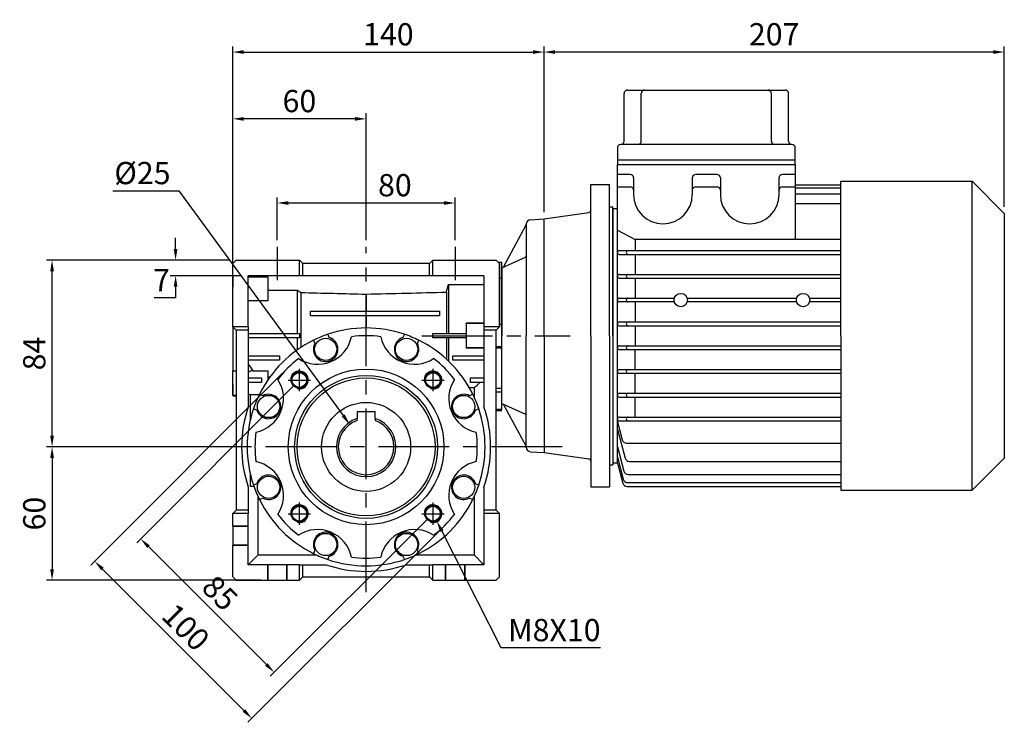
# Model space of a CAD drawing. Extents: x -52 to 1669, y 217 to 1458.
# Drawn here: x 482 to 925, y 616 to 932 of the extents above; entities that cross this region are included whole.
import ezdxf

# ---------------------------------------------------------------- set-up
doc = ezdxf.new("R2010")
doc.units = 0
doc.header["$MEASUREMENT"] = 0
doc.linetypes.add('CENTER', pattern=[50.8, 31.75, -6.35, 6.35, -6.35])
doc.layers.add('CENTER', color=1, linetype='CENTER')
doc.layers.add('THIN', color=3, linetype='Continuous')
doc.styles.add('MX_NOTE_STANDARD', font='txt.shx', dxfattribs={"height": 3.15, "bigfont": 'extfont.shx'})
doc.dimstyles.new('MXDIMSTYLE', dxfattribs={"dimtxt": 3.15, "dimasz": 2.5, "dimexe": 1.5, "dimexo": 1, "dimgap": 1, "dimtad": 1, "dimdec": 4, "dimdsep": 46, "dimtxsty": 'MX_NOTE_STANDARD', "dimcen": 2.5, "dimadec": 0, "dimazin": 0, "dimtfac": 1, "dimtdec": 4, "dimtmove": 2, "dimatfit": 3, "dimfxl": 0, "dimtolj": 1, "dimarcsym": 0})

# ---------------------------------------------------------------- blocks, each defined once
blk = doc.blocks.new('*D111')
at = {"color": 3, "linetype": 'Continuous', "lineweight": -2}
for p, q in [((597.67, 833.14), (597.67, 852.37)), ((677.67, 833.14), (677.67, 852.37)), ((602.67, 849.87), (672.67, 849.87))]:
    blk.add_line(p, q, dxfattribs=at)
at = {"color": 3}
for points in [[(602.67, 850.7), (602.67, 849.03), (597.67, 849.87)], [(672.67, 849.03), (672.67, 850.7), (677.67, 849.87)]]:
    blk.add_solid(points, dxfattribs=at)
at = {"layer": 'DEFPOINTS', "color": 0}
for p in [(677.67, 849.87), (597.67, 830.14), (677.67, 830.14)]:
    blk.add_point(p, dxfattribs=at)
at = {"color": 3, "linetype": 'Continuous', "lineweight": 13, "insert": (650.6, 857.87), "char_height": 10, "attachment_point": 5}
blk.add_mtext('\\A1;80', dxfattribs=at)
blk = doc.blocks.new('*D113')
at = {"color": 3, "linetype": 'Continuous', "lineweight": -2}
for p, q in [((577.67, 825.67), (577.67, 890.21)), ((637.67, 833.14), (637.67, 890.21)), ((632.67, 887.71), (582.67, 887.71))]:
    blk.add_line(p, q, dxfattribs=at)
at = {"color": 3}
for points in [[(582.67, 888.54), (582.67, 886.87), (577.67, 887.71)], [(632.67, 886.87), (632.67, 888.54), (637.67, 887.71)]]:
    blk.add_solid(points, dxfattribs=at)
at = {"layer": 'DEFPOINTS', "color": 0}
for p in [(577.67, 887.71), (637.67, 830.14), (577.67, 822.67)]:
    blk.add_point(p, dxfattribs=at)
at = {"color": 3, "linetype": 'Continuous', "lineweight": 13, "insert": (607.67, 895.71), "char_height": 10, "attachment_point": 5}
blk.add_mtext('\\A1;60', dxfattribs=at)
blk = doc.blocks.new('*D115')
at = {"color": 3, "linetype": 'Continuous', "lineweight": -2}
for p, q in [((551.99, 829.17), (551.99, 834.17)), ((576.17, 824.17), (549.49, 824.17)), ((581.67, 817.17), (549.49, 817.17)), ((551.99, 812.17), (551.99, 807.17)), ((551.99, 807.17), (542.29, 807.17))]:
    blk.add_line(p, q, dxfattribs=at)
at = {"color": 3}
for points in [[(551.15, 829.17), (552.82, 829.17), (551.99, 824.17)], [(552.82, 812.17), (551.15, 812.17), (551.99, 817.17)]]:
    blk.add_solid(points, dxfattribs=at)
at = {"layer": 'DEFPOINTS', "color": 0}
for p in [(579.17, 824.17), (551.99, 817.17), (584.67, 817.17)]:
    blk.add_point(p, dxfattribs=at)
at = {"color": 3, "linetype": 'Continuous', "lineweight": 13, "insert": (545.64, 815.17), "char_height": 10, "attachment_point": 5}
blk.add_mtext('\\A1;7', dxfattribs=at)
blk = doc.blocks.new('*D116')
at = {"color": 3, "linetype": 'Continuous', "lineweight": -2}
for p, q in [((605.5, 768.11), (534.48, 697.09)), ((665.6, 708), (594.58, 636.98)), ((539.78, 695.32), (592.81, 642.29))]:
    blk.add_line(p, q, dxfattribs=at)
at = {"color": 3}
for points in [[(540.37, 695.91), (539.19, 694.73), (536.25, 698.85)], [(592.22, 641.7), (593.4, 642.87), (596.35, 638.75)]]:
    blk.add_solid(points, dxfattribs=at)
at = {"layer": 'DEFPOINTS', "color": 0}
for p in [(607.62, 770.23), (667.72, 710.12), (596.35, 638.75)]:
    blk.add_point(p, dxfattribs=at)
at = {"color": 3, "linetype": 'Continuous', "lineweight": 13, "insert": (571.95, 674.46), "char_height": 10, "attachment_point": 5, "rotation": 315}
blk.add_mtext('\\A1;85', dxfattribs=at)
blk = doc.blocks.new('*D117')
at = {"color": 3, "linetype": 'Continuous', "lineweight": -2}
for p, q in [((600.19, 773.41), (513.8, 687.01)), ((670.9, 702.7), (584.51, 616.3)), ((519.1, 685.24), (582.74, 621.6))]:
    blk.add_line(p, q, dxfattribs=at)
at = {"color": 3}
for points in [[(519.69, 685.83), (518.51, 684.65), (515.56, 688.78)], [(582.15, 621.01), (583.33, 622.19), (586.27, 618.07)]]:
    blk.add_solid(points, dxfattribs=at)
at = {"layer": 'DEFPOINTS', "color": 0}
for p in [(602.31, 775.53), (673.03, 704.82), (586.27, 618.07)]:
    blk.add_point(p, dxfattribs=at)
at = {"color": 3, "linetype": 'Continuous', "lineweight": 13, "insert": (556.58, 659.08), "char_height": 10, "attachment_point": 5, "rotation": 315}
blk.add_mtext('\\A1;100', dxfattribs=at)
blk = doc.blocks.new('*D118')
at = {"color": 3, "linetype": 'Continuous', "lineweight": -2}
for p, q in [((698.44, 649.78), (671.67, 702.37)), ((743.14, 649.78), (698.44, 649.78))]:
    blk.add_line(p, q, dxfattribs=at)
at = {"color": 3}
blk.add_solid([(672.41, 702.75), (670.93, 701.99), (669.4, 706.83)], dxfattribs=at)
at = {"layer": 'DEFPOINTS', "color": 0}
for p in [(666.04, 713.42), (669.4, 706.83)]:
    blk.add_point(p, dxfattribs=at)
at = {"color": 3, "linetype": 'Continuous', "lineweight": 13, "insert": (722.29, 657.78), "char_height": 10, "attachment_point": 5}
blk.add_mtext('\\A1;M8X10', dxfattribs=at)
blk = doc.blocks.new('A$C508B62B4')
blk.add_circle((0, 0), 3.32)
at = {"layer": 'CENTER'}
for p, q in [((0, 5), (0, -5)), ((-5, 0), (5, 0))]:
    blk.add_line(p, q, dxfattribs=at)
at = {"layer": 'THIN'}
blk.add_arc((0, 0), 4, 255, 165, dxfattribs=at)
blk = doc.blocks.new('*D126')
at = {"color": 3, "linetype": 'Continuous', "lineweight": -2}
for p, q in [((523.72, 855.34), (553.42, 855.34)), ((553.42, 855.34), (627.34, 754.3))]:
    blk.add_line(p, q, dxfattribs=at)
at = {"color": 3}
blk.add_solid([(626.66, 753.81), (628.01, 754.79), (630.29, 750.26)], dxfattribs=at)
at = {"layer": 'DEFPOINTS', "color": 0}
for p in [(630.29, 750.26), (645.05, 730.09)]:
    blk.add_point(p, dxfattribs=at)
at = {"color": 3, "linetype": 'Continuous', "lineweight": 13, "insert": (537.07, 863.34), "char_height": 10, "attachment_point": 5}
blk.add_mtext('\\A1;%%c25', dxfattribs=at)
blk = doc.blocks.new('*D154')
at = {"color": 3, "linetype": 'Continuous', "lineweight": -2}
for p, q in [((566.3, 740.17), (493.94, 740.17)), ((496.44, 735.17), (496.44, 685.17)), ((590.27, 680.17), (493.94, 680.17))]:
    blk.add_line(p, q, dxfattribs=at)
at = {"color": 3}
for points in [[(497.27, 735.17), (495.6, 735.17), (496.44, 740.17)], [(495.6, 685.17), (497.27, 685.17), (496.44, 680.17)]]:
    blk.add_solid(points, dxfattribs=at)
at = {"layer": 'DEFPOINTS', "color": 0}
for p in [(569.3, 740.17), (496.44, 680.17), (593.27, 680.17)]:
    blk.add_point(p, dxfattribs=at)
at = {"color": 3, "linetype": 'Continuous', "lineweight": 13, "insert": (488.44, 710.17), "char_height": 10, "attachment_point": 5, "rotation": 90}
blk.add_mtext('\\A1;60', dxfattribs=at)
blk = doc.blocks.new('*D155')
at = {"color": 3, "linetype": 'Continuous', "lineweight": -2}
for p, q in [((576.17, 824.17), (493.94, 824.17)), ((496.44, 745.17), (496.44, 819.17)), ((584.67, 740.17), (493.94, 740.17))]:
    blk.add_line(p, q, dxfattribs=at)
at = {"color": 3}
for points in [[(497.27, 819.17), (495.6, 819.17), (496.44, 824.17)], [(495.6, 745.17), (497.27, 745.17), (496.44, 740.17)]]:
    blk.add_solid(points, dxfattribs=at)
at = {"layer": 'DEFPOINTS', "color": 0}
for p in [(496.44, 824.17), (579.17, 824.17), (587.67, 740.17)]:
    blk.add_point(p, dxfattribs=at)
at = {"color": 3, "linetype": 'Continuous', "lineweight": 13, "insert": (488.44, 782.17), "char_height": 10, "attachment_point": 5, "rotation": 90}
blk.add_mtext('\\A1;84', dxfattribs=at)
blk = doc.blocks.new('*D181')
at = {"color": 3, "linetype": 'Continuous', "lineweight": -2}
for p, q in [((717.67, 845.67), (717.67, 920.25)), ((919.67, 917.75), (722.67, 917.75)), ((924.67, 848.17), (924.67, 920.25))]:
    blk.add_line(p, q, dxfattribs=at)
at = {"color": 3}
for points in [[(722.67, 918.58), (722.67, 916.92), (717.67, 917.75)], [(919.67, 916.92), (919.67, 918.58), (924.67, 917.75)]]:
    blk.add_solid(points, dxfattribs=at)
at = {"layer": 'DEFPOINTS', "color": 0}
for p in [(717.67, 917.75), (717.67, 842.67), (924.67, 845.17)]:
    blk.add_point(p, dxfattribs=at)
at = {"color": 3, "linetype": 'Continuous', "lineweight": 13, "insert": (821.17, 925.75), "char_height": 10, "attachment_point": 5}
blk.add_mtext('\\A1;207', dxfattribs=at)
blk = doc.blocks.new('*D182')
at = {"color": 3, "linetype": 'Continuous', "lineweight": -2}
for p, q in [((577.67, 820.17), (577.67, 920.25)), ((582.67, 917.75), (712.67, 917.75)), ((717.67, 845.67), (717.67, 920.25))]:
    blk.add_line(p, q, dxfattribs=at)
at = {"color": 3}
for points in [[(582.67, 918.58), (582.67, 916.92), (577.67, 917.75)], [(712.67, 916.92), (712.67, 918.58), (717.67, 917.75)]]:
    blk.add_solid(points, dxfattribs=at)
at = {"layer": 'DEFPOINTS', "color": 0}
for p in [(717.67, 917.75), (717.67, 842.67), (577.67, 817.17)]:
    blk.add_point(p, dxfattribs=at)
at = {"color": 3, "linetype": 'Continuous', "lineweight": 13, "insert": (647.67, 925.75), "char_height": 10, "attachment_point": 5}
blk.add_mtext('\\A1;140', dxfattribs=at)

msp = doc.modelspace()

# ---------------------------------------------------------------- linework, layer by layer
for p, q in [((753.67, 877.67), (753.67, 899.17)), ((755.17, 900.67), (826.17, 900.67)), ((761.42, 877.67), (761.42, 899.17)), ((819.92, 877.67), (819.92, 899.17)), ((827.67, 877.67), (827.67, 899.17)), ((750.67, 874.67), (750.67, 867.17)), ((829.17, 876.17), (752.17, 876.17)), ((830.67, 867.17), (830.67, 874.67)), ((830.67, 869.17), (750.67, 869.17)), ((750.67, 732.92), (750.67, 867.17)), ((750.67, 867.17), (830.67, 867.17)), ((830.67, 867.17), (830.67, 833.41)), ((756.47, 862.67), (750.67, 862.67)), ((757.97, 861.17), (757.97, 855.67)), ((784.37, 861.17), (784.37, 853.67)), ((795.47, 862.67), (785.87, 862.67)), ((796.97, 861.17), (796.97, 855.67)), ((823.37, 855.67), (823.37, 861.17)), ((830.67, 862.67), (824.87, 862.67)), ((851.17, 859.62), (910.22, 859.62)), ((851.17, 790.17), (851.17, 859.62)), ((924.67, 845.17), (910.22, 859.62)), ((910.22, 720.72), (910.22, 859.62)), ((738.67, 858.17), (747.17, 858.17)), ((738.67, 790.17), (738.67, 858.17)), ((747.17, 790.17), (747.17, 858.17)), ((750.67, 857.17), (756.47, 857.17)), ((757.97, 855.67), (757.97, 853.67)), ((785.87, 857.17), (795.47, 857.17)), ((796.97, 855.67), (796.97, 853.67)), ((823.37, 853.67), (823.37, 855.67)), ((824.87, 857.17), (830.67, 857.17)), ((830.67, 858.01), (851.17, 858.01)), ((830.67, 856.66), (851.17, 856.66)), ((851.17, 853.88), (830.67, 853.88)), ((747.17, 848.17), (748.67, 848.17)), ((748.67, 790.17), (748.67, 848.17)), ((748.67, 847.42), (750.67, 847.42)), ((748.67, 847.42), (748.67, 732.92)), ((851.17, 849.43), (830.67, 849.43)), ((711.57, 842.35), (717.67, 842.67)), ((717.67, 842.74), (737.81, 845.58)), ((717.67, 790.17), (717.67, 842.73)), ((717.67, 790.17), (717.67, 842.67)), ((924.67, 845.17), (924.67, 735.17)), ((699.82, 821.65), (709.45, 839.76)), ((709.67, 840.36), (709.67, 790.17)), ((750.67, 837.72), (758.67, 833.41)), ((758.67, 833.41), (758.67, 828.47)), ((851.17, 833.41), (758.67, 833.41)), ((751.52, 828.47), (851.17, 828.47)), ((579.17, 824.17), (577.67, 822.67)), ((579.17, 824.17), (607.67, 824.17)), ((607.67, 817.17), (607.67, 824.17)), ((609.17, 822.67), (607.67, 824.17)), ((667.67, 824.17), (666.17, 822.67)), ((667.67, 817.17), (667.67, 824.17)), ((667.67, 824.17), (696.17, 824.17)), ((667.67, 824.17), (696.17, 824.17)), ((697.67, 822.67), (696.17, 824.17)), ((696.17, 824.17), (697.67, 822.67)), ((698.67, 820.67), (709.37, 825.44)), ((751.52, 826.77), (851.17, 826.77)), ((758.67, 826.77), (758.67, 817.77)), ((577.67, 794.17), (577.67, 822.67)), ((577.67, 815.8), (577.67, 822.67)), ((609.17, 817.17), (609.17, 822.67)), ((666.17, 822.67), (609.17, 822.67)), ((666.17, 817.17), (666.17, 822.67)), ((697.02, 823.32), (698.67, 823.32)), ((697.67, 794.17), (697.67, 822.67)), ((697.67, 822.67), (697.67, 794.17)), ((698.67, 757.03), (698.67, 823.32)), ((698.67, 820.67), (698.67, 790.17)), ((577.67, 817.17), (577.67, 812.1)), ((577.67, 815.8), (577.67, 816.89)), ((577.67, 812.1), (577.67, 816.89)), ((584.67, 794.17), (584.67, 817.17)), ((607.67, 817.17), (584.67, 817.17)), ((593.67, 816.49), (584.67, 816.49)), ((593.67, 805.93), (593.67, 816.49)), ((609.17, 817.17), (607.67, 817.17)), ((666.17, 817.17), (609.17, 817.17)), ((667.67, 817.17), (666.17, 817.17)), ((690.67, 817.17), (667.67, 817.17)), ((690.67, 817.17), (690.67, 794.17)), ((698.67, 816.01), (697.67, 816.01)), ((751.52, 817.77), (851.17, 817.77)), ((751.52, 816.07), (851.17, 816.07)), ((758.67, 816.07), (758.67, 807.07)), ((593.67, 810.73), (606.67, 810.73)), ((606.67, 810.73), (606.67, 791.17)), ((674.67, 813.21), (674.67, 791.17)), ((674.67, 813.21), (690.67, 813.21)), ((593.67, 805.93), (584.67, 805.93)), ((608.24, 809.61), (608.24, 784.85)), ((637.67, 808.89), (637.67, 801.17)), ((673.82, 809.78), (673.82, 791.17)), ((751.52, 807.07), (776.29, 807.07)), ((782.05, 807.07), (831.29, 807.07)), ((837.05, 807.07), (851.17, 807.07)), ((776.29, 805.37), (751.52, 805.37)), ((758.67, 805.37), (758.67, 796.37)), ((831.29, 805.37), (782.05, 805.37)), ((851.17, 805.37), (837.05, 805.37)), ((612.67, 799.17), (612.67, 801.17)), ((612.67, 801.17), (670.67, 801.17)), ((670.67, 799.17), (612.67, 799.17)), ((637.67, 799.17), (637.67, 793.67)), ((670.67, 801.17), (670.67, 799.17)), ((584.67, 794.17), (577.67, 794.17)), ((577.67, 794.17), (579.17, 792.67)), ((577.67, 794.17), (577.67, 774.42)), ((584.67, 792.67), (579.17, 792.67)), ((579.17, 792.67), (579.17, 711.67)), ((584.67, 794.17), (584.67, 792.67)), ((584.67, 792.67), (584.67, 758.26)), ((690.67, 795.77), (682.67, 795.77)), ((682.67, 795.67), (682.67, 795.77)), ((682.67, 795.67), (682.67, 784.68)), ((690.67, 795.67), (682.67, 795.67)), ((690.67, 794.17), (690.67, 792.67)), ((697.67, 794.17), (690.67, 794.17)), ((696.17, 792.67), (690.67, 792.67)), ((690.67, 792.67), (690.67, 758.26)), ((696.17, 792.67), (697.67, 794.17)), ((696.17, 711.67), (696.17, 792.67)), ((698.67, 795.16), (697.67, 795.16)), ((751.52, 796.37), (851.17, 796.37)), ((751.52, 794.67), (851.17, 794.67)), ((758.67, 794.67), (758.67, 785.67)), ((584.67, 791.17), (607.67, 791.17)), ((607.67, 789.17), (584.67, 789.17)), ((606.67, 789.17), (606.67, 783.78)), ((607.67, 791.17), (607.67, 789.17)), ((621.1, 789.32), (620.47, 790.84)), ((654.87, 790.84), (654.24, 789.32)), ((667.67, 789.17), (667.67, 791.17)), ((667.67, 791.17), (682.67, 791.17)), ((682.67, 789.17), (667.67, 789.17)), ((673.82, 789.17), (673.82, 779.62)), ((674.67, 789.17), (674.67, 778.82)), ((698.67, 759.67), (698.67, 790.17)), ((709.67, 739.99), (709.67, 790.17)), ((717.67, 790.17), (717.67, 737.62)), ((717.67, 790.17), (717.67, 737.67)), ((738.67, 790.17), (738.67, 722.17)), ((747.17, 790.17), (747.17, 722.17)), ((748.67, 790.17), (748.67, 732.17)), ((851.17, 790.17), (851.17, 720.72)), ((614.01, 788.16), (614.64, 786.64)), ((660.7, 786.64), (661.33, 788.16)), ((690.67, 784.68), (682.67, 784.68)), ((682.67, 784.58), (682.67, 784.68)), ((690.67, 784.58), (682.67, 784.58)), ((698.67, 785.19), (696.17, 785.19)), ((751.52, 785.67), (851.17, 785.67)), ((751.52, 783.97), (851.17, 783.97)), ((758.67, 774.97), (758.67, 783.97)), ((584.67, 781.17), (598.67, 781.17)), ((598.67, 781.17), (598.67, 779.17)), ((676.67, 779.17), (676.67, 781.17)), ((676.67, 781.17), (690.67, 781.17)), ((598.67, 779.17), (584.67, 779.17)), ((690.67, 779.17), (676.67, 779.17)), ((751.52, 774.97), (851.17, 774.97)), ((577.67, 774.42), (579.17, 774.42)), ((577.67, 763.46), (577.67, 774.42)), ((584.67, 771.17), (590.67, 771.17)), ((586.7, 774.42), (593.67, 774.42)), ((590.67, 771.17), (590.67, 769.17)), ((593.67, 770.61), (593.67, 774.42)), ((594.3, 771.5), (593.67, 771.5)), ((684.67, 769.17), (684.67, 771.17)), ((684.67, 771.17), (690.67, 771.17)), ((751.52, 773.27), (851.17, 773.27)), ((758.67, 764.27), (758.67, 773.27)), ((577.67, 768.25), (577.67, 763.17)), ((577.67, 763.46), (577.67, 768.25)), ((590.67, 769.17), (584.67, 769.17)), ((686.22, 766.72), (684.12, 766.72)), ((690.67, 769.17), (684.67, 769.17)), ((686.22, 766.72), (686.22, 762.65)), ((696.17, 766.58), (698.67, 766.58)), ((585.62, 752.54), (585.62, 763.76)), ((585.62, 763.76), (589.65, 763.76)), ((591.21, 763.21), (589.69, 763.84)), ((685.65, 763.84), (684.13, 763.21)), ((698.67, 764.85), (696.17, 764.85)), ((751.52, 764.27), (851.17, 764.27)), ((751.52, 762.57), (851.17, 762.57)), ((758.67, 753.57), (758.67, 762.57)), ((587.01, 757.37), (588.53, 756.74)), ((686.81, 756.74), (688.33, 757.37)), ((698.67, 759.67), (709.37, 754.91)), ((699.82, 758.7), (709.45, 740.59)), ((641.67, 755.97), (633.67, 755.97)), ((633.67, 755.97), (633.67, 752.93)), ((641.67, 752.93), (641.67, 755.97)), ((698.67, 757.03), (696.17, 757.03)), ((751.52, 753.57), (851.17, 753.57)), ((750.67, 751.45), (752.84, 743.34)), ((751.52, 751.87), (851.17, 751.87)), ((750.67, 748.01), (754.14, 735.06)), ((750.67, 740.22), (753.62, 729.21)), ((754.77, 741.86), (851.17, 741.86)), ((711.57, 737.99), (717.67, 737.67)), ((717.67, 737.6), (737.81, 734.77)), ((750.67, 735.58), (753.34, 725.6)), ((924.67, 735.17), (910.22, 720.72)), ((747.17, 732.17), (748.67, 732.17)), ((750.67, 732.92), (748.67, 732.92)), ((750.67, 732.92), (753.1, 723.87)), ((756.07, 733.58), (851.17, 733.58)), ((585.62, 722.3), (585.62, 727.8)), ((755.55, 727.73), (851.17, 727.73)), ((584.67, 722.09), (584.67, 711.67)), ((587.27, 722.24), (585.62, 722.3)), ((587.25, 722.3), (585.62, 722.3)), ((588.53, 723.61), (587.01, 722.98)), ((688.33, 722.98), (686.81, 723.61)), ((690.67, 722.09), (690.67, 711.67)), ((738.67, 722.17), (747.17, 722.17)), ((755.03, 722.39), (851.17, 722.39)), ((755.27, 724.12), (851.17, 724.12)), ((589.17, 715.17), (589.17, 717.59)), ((686.22, 717.7), (686.22, 691.62)), ((851.17, 720.72), (910.22, 720.72)), ((589.12, 691.62), (589.12, 715.17)), ((589.12, 715.17), (589.17, 715.17)), ((589.69, 716.51), (591.21, 717.14)), ((684.13, 717.14), (685.65, 716.51)), ((579.17, 711.67), (577.67, 710.17)), ((584.67, 710.17), (577.67, 710.17)), ((577.67, 704.57), (577.67, 710.17)), ((584.67, 711.67), (579.17, 711.67)), ((584.67, 711.67), (584.67, 710.17)), ((584.67, 704.57), (584.67, 710.17)), ((690.67, 711.67), (690.67, 710.17)), ((696.17, 711.67), (690.67, 711.67)), ((697.67, 710.17), (690.67, 710.17)), ((690.67, 710.17), (690.67, 687.17)), ((697.67, 710.17), (696.17, 711.67)), ((697.67, 681.67), (697.67, 710.17)), ((584.67, 704.57), (577.67, 704.57)), ((577.67, 704.57), (577.67, 704.42)), ((584.67, 704.42), (577.67, 704.42)), ((577.67, 704.42), (577.67, 695.93)), ((584.67, 704.42), (584.67, 704.57)), ((584.67, 695.93), (584.67, 704.42)), ((577.67, 695.93), (577.67, 695.77)), ((584.67, 695.93), (577.67, 695.93)), ((584.67, 695.77), (577.67, 695.77)), ((577.67, 681.67), (577.67, 695.77)), ((584.67, 695.77), (584.67, 695.93)), ((584.67, 687.17), (584.67, 695.77)), ((589.12, 691.62), (584.67, 687.17)), ((589.12, 691.62), (615.19, 691.62)), ((614.64, 693.71), (614.01, 692.19)), ((620.47, 689.51), (621.1, 691.03)), ((654.24, 691.03), (654.87, 689.51)), ((660.14, 691.62), (686.22, 691.62)), ((661.33, 692.19), (660.7, 693.71)), ((690.67, 687.17), (686.22, 691.62)), ((593.27, 687.17), (584.67, 687.17)), ((593.27, 687.17), (593.27, 680.17)), ((593.42, 687.17), (593.27, 687.17)), ((593.42, 687.17), (593.42, 680.17)), ((601.92, 687.17), (593.42, 687.17)), ((601.92, 687.17), (601.92, 680.17)), ((602.07, 687.17), (601.92, 687.17)), ((602.07, 687.17), (602.07, 680.17)), ((607.67, 687.17), (602.07, 687.17)), ((607.67, 680.17), (607.67, 687.17)), ((607.67, 687.17), (609.17, 687.17)), ((609.17, 681.67), (609.17, 687.17)), ((609.17, 687.17), (619.59, 687.17)), ((655.75, 687.17), (666.17, 687.17)), ((666.17, 681.67), (666.17, 687.17)), ((666.17, 687.17), (667.67, 687.17)), ((667.67, 680.17), (667.67, 687.17)), ((673.27, 687.17), (667.67, 687.17)), ((673.27, 687.17), (673.27, 680.17)), ((673.42, 687.17), (673.27, 687.17)), ((673.42, 687.17), (673.42, 680.17)), ((681.92, 687.17), (673.42, 687.17)), ((681.92, 687.17), (681.92, 680.17)), ((682.07, 687.17), (681.92, 687.17)), ((682.07, 687.17), (682.07, 680.17)), ((690.67, 687.17), (682.07, 687.17)), ((577.67, 681.67), (579.17, 680.17)), ((579.17, 680.17), (593.27, 680.17)), ((593.27, 680.17), (593.42, 680.17)), ((593.42, 680.17), (601.92, 680.17)), ((601.92, 680.17), (602.07, 680.17)), ((602.07, 680.17), (607.67, 680.17)), ((607.67, 680.17), (609.17, 681.67)), ((609.17, 681.67), (666.17, 681.67)), ((666.17, 681.67), (667.67, 680.17)), ((667.67, 680.17), (673.27, 680.17)), ((673.27, 680.17), (673.42, 680.17)), ((673.42, 680.17), (681.92, 680.17)), ((681.92, 680.17), (682.07, 680.17)), ((682.07, 680.17), (696.17, 680.17)), ((696.17, 680.17), (697.67, 681.67))]:
    msp.add_line(p, q)
for centre, radius in [((779.17, 806.22), 3), ((834.17, 806.22), 3), ((619.49, 784.06), 5), ((655.85, 784.06), 5), ((637.67, 740.17), 35), ((607.62, 770.23), 3.7), ((637.67, 740.17), 32.15), ((637.67, 740.17), 31), ((667.72, 770.23), 3.7), ((593.79, 758.35), 5), ((681.55, 758.35), 5), ((637.67, 740.17), 20), ((593.79, 722), 5), ((681.55, 722), 5), ((607.62, 710.12), 3.7), ((667.72, 710.12), 3.7), ((619.49, 696.29), 5), ((655.85, 696.29), 5)]:
    msp.add_circle(centre, radius)
at = {"lineweight": 13}
for centre in [(607.62, 770.23), (667.72, 770.23), (607.62, 710.12), (667.72, 710.12)]:
    msp.add_circle(centre, 3.32, dxfattribs=at)
for centre, radius, start, end in [((755.17, 899.17), 1.5, 90, 180), ((762.92, 899.17), 1.5, 90, 180), ((818.42, 899.17), 1.5, 0, 90), ((826.17, 899.17), 1.5, 0, 90), ((752.17, 877.67), 1.5, 270, 0), ((759.92, 877.67), 1.5, 270, 0), ((821.42, 877.67), 1.5, 180, 270), ((829.17, 877.67), 1.5, 180, 270), ((752.17, 874.67), 1.5, 90, 180), ((829.17, 874.67), 1.5, 0, 90), ((756.47, 861.17), 1.5, 0, 90), ((785.87, 861.17), 1.5, 90, 180), ((795.47, 861.17), 1.5, 0, 90), ((824.87, 861.17), 1.5, 90, 180), ((756.47, 855.67), 1.5, 0, 90), ((785.87, 855.67), 1.5, 90, 180), ((795.47, 855.67), 1.5, 0, 90), ((824.87, 855.67), 1.5, 90, 180), ((771.17, 853.67), 13.2, 180, 360), ((810.17, 853.67), 13.2, 180, 360), ((737.67, 846.57), 1, 278, 0), ((711.67, 840.36), 2, 92.9992, 180), ((707.68, 840.7), 2, 331.9995, 355.07), ((751.52, 827.62), 0.85, 90, 270), ((755.52, 827.62), 0.85, 90, 270), ((709.17, 825.9), 0.5, 293.9962, 0), ((698.05, 822.59), 2, 293.9998, 332.0003), ((751.52, 816.92), 0.85, 90, 270), ((755.52, 816.92), 0.85, 90, 270), ((751.52, 806.22), 0.85, 90, 270), ((755.52, 806.22), 0.85, 90, 270), ((637.67, 740.17), 53.5, 71.251, 108.749), ((751.52, 795.52), 0.85, 90, 270), ((755.52, 795.52), 0.85, 90, 270), ((615.86, 792.84), 15.5, 236.5452, 348.4548), ((619.49, 784.06), 5.5, 152.0212, 72.9788), ((637.67, 740.17), 53.5, 108.749, 116.251), ((637.67, 740.17), 50, 82.3841, 97.6159), ((659.48, 792.84), 15.5, 191.5452, 303.4548), ((655.85, 784.06), 5.5, 107.0212, 27.9788), ((637.67, 740.17), 53.5, 63.749, 71.251), ((637.67, 740.17), 53.5, 116.251, 153.749), ((637.67, 740.17), 53.5, 26.251, 63.749), ((751.52, 784.82), 0.85, 90, 270), ((755.52, 784.82), 0.85, 90, 270), ((637.67, 740.17), 50, 127.3841, 142.6159), ((637.67, 740.17), 50, 37.3841, 52.6159), ((608.62, 790.17), 27, 207.4979, 215.7096), ((751.52, 774.12), 0.85, 90, 270), ((755.52, 774.12), 0.85, 90, 270), ((587.41, 768.96), 5.5, 97.4215, 119.8383), ((585.01, 761.99), 15.5, 281.5452, 33.4548), ((690.33, 761.99), 15.5, 146.5452, 258.4548), ((666.72, 790.17), 30.5, 321.4681, 321.7427), ((666.72, 790.17), 30.5, 309.7429, 316.4866), ((587.41, 768.96), 5.5, 240.1617, 251.0422), ((637.67, 740.17), 53.5, 153.749, 161.251), ((593.79, 758.35), 5.5, 197.0212, 117.9788), ((681.55, 758.35), 5.5, 62.0212, 342.9788), ((637.67, 740.17), 53.5, 18.749, 26.251), ((751.52, 763.42), 0.85, 90, 270), ((755.52, 763.42), 0.85, 90, 270), ((637.67, 740.17), 56, 161.1608, 198.8392), ((637.67, 740.17), 53.5, 161.251, 198.749), ((637.67, 740.17), 53.5, 341.251, 18.749), ((637.67, 740.17), 56, 341.1608, 18.8392), ((698.05, 757.76), 2, 27.9997, 66.0002), ((637.67, 740.17), 13.37, 107.4135, 72.5865), ((709.17, 754.45), 0.5, 0, 66.0038), ((751.52, 752.72), 0.85, 90, 270), ((755.52, 752.72), 0.85, 90, 270), ((637.67, 740.17), 12.5, 108.6629, 71.3371), ((637.67, 740.17), 50, 172.3841, 187.6159), ((637.67, 740.17), 50, 352.3841, 7.6159), ((707.68, 739.65), 2, 4.93, 28.0005), ((711.67, 739.99), 2, 180, 267.0008), ((754.77, 743.86), 2, 195, 270), ((756.07, 735.58), 2, 195, 270), ((585.01, 718.36), 15.5, 326.5452, 78.4548), ((690.33, 718.36), 15.5, 101.5452, 213.4548), ((737.67, 733.78), 1, 0, 82), ((593.79, 722), 5.5, 242.0212, 162.9788), ((681.55, 722), 5.5, 17.0212, 297.9788), ((755.55, 729.73), 2, 195, 270), ((637.67, 740.17), 53.5, 198.749, 206.251), ((637.67, 740.17), 53.5, 333.749, 341.251), ((755.03, 724.39), 2, 195, 270), ((755.27, 726.12), 2, 195, 270), ((637.67, 740.17), 53.5, 206.251, 243.749), ((637.67, 740.17), 53.5, 296.251, 333.749), ((637.67, 740.17), 50, 217.3841, 232.6159), ((637.67, 740.17), 50, 307.3841, 322.6159), ((615.86, 687.51), 15.5, 11.5452, 123.4548), ((619.49, 696.29), 5.5, 287.0212, 207.9788), ((659.48, 687.51), 15.5, 56.5452, 168.4548), ((655.85, 696.29), 5.5, 332.0212, 252.9788), ((637.67, 740.17), 53.5, 243.749, 251.251), ((637.67, 740.17), 53.5, 288.749, 296.251), ((637.67, 740.17), 56, 251.1608, 288.8392), ((637.67, 740.17), 53.5, 251.251, 288.749), ((637.67, 740.17), 50, 262.3841, 277.6159)]:
    msp.add_arc(centre, radius, start, end)
for points, degree in [([(606.67, 810.73), (607.19, 810.36), (607.72, 809.99), (608.24, 809.61)], 3), ([(673.82, 809.78), (674.1, 810.92), (674.39, 812.07), (674.67, 813.21)], 3), ([(608.24, 809.61), (618.05, 809.37), (627.86, 809.13), (637.67, 808.89)], 3), ([(637.67, 808.89), (649.72, 809.18), (661.77, 809.48), (673.82, 809.78)], 3), ([(696.17, 784.67), (698.67, 784.67)], 1), ([(577.67, 763.46), (579.17, 763.46)], 1), ([(577.67, 763.17), (579.17, 763.17)], 1), ([(696.17, 756.53), (698.67, 756.53)], 1)]:
    msp.add_open_spline(points, degree=degree)
for points, knots in [([(633.67, 752.02), (633.67, 752.11), (633.67, 752.42), (633.67, 752.72), (633.67, 752.93)], [0, 0, 0, 0, 0.321073, 1, 1, 1, 1]), ([(641.67, 752.93), (641.67, 752.72), (641.67, 752.42), (641.67, 752.11), (641.67, 752.02)], [0, 0, 0, 0, 0.678927, 1, 1, 1, 1])]:
    msp.add_open_spline(points, degree=3, knots=knots)
at = {"layer": 'CENTER'}
for p, q in [((597.67, 830.14), (597.67, 815.15)), ((637.67, 674.88), (637.67, 830.14)), ((677.67, 830.14), (677.67, 815.14)), ((662.78, 790.17), (729.37, 790.17)), ((725.78, 740.17), (569.3, 740.17))]:
    msp.add_line(p, q, dxfattribs=at)

# ---------------------------------------------------------------- block references
at = {"lineweight": 13}
for p in [(607.62, 770.23), (667.72, 770.23), (607.62, 710.12), (667.72, 710.12)]:
    msp.add_blockref('A$C508B62B4', p, dxfattribs=at)

# ---------------------------------------------------------------- dimensions: what is measured, and where the dimension line sits
at = {"color": 3, "linetype": 'Continuous', "lineweight": 13}
for base, p1, p2, picture, middle in [((717.67, 917.75), (577.67, 817.17), (717.67, 842.67), '*D182', (647.67, 925.75)), ((717.67, 917.75), (924.67, 845.17), (717.67, 842.67), '*D181', (821.17, 925.75)), ((577.67, 887.71), (637.67, 830.14), (577.67, 822.67), '*D113', (607.67, 895.71))]:
    dim = msp.add_linear_dim(base=base, p1=p1, p2=p2, dimstyle='MXDIMSTYLE', override={"dimtxt": 10, "dimasz": 5, "dimexe": 2.5, "dimexo": 3, "dimgap": 3, "dimtoh": 1, "dimdec": 0, "dimzin": 9, "dimtxsty": 'Standard', "dimcen": 0, "dimclrd": 3, "dimclre": 3, "dimclrt": 3, "dimtdec": 0, "dimtofl": 0, "dimtmove": 0, "dimtfill": 0, "dimtzin": 0}, dxfattribs=at)
    dim.commit()
    dim.dimension.update_dxf_attribs({"geometry": picture, "text_midpoint": middle})
dim = msp.add_diameter_dim_2p(p1=(645.05, 730.09), p2=(630.29, 750.26), dimstyle='MXDIMSTYLE', override={"dimtxt": 10, "dimasz": 5, "dimexe": 2.5, "dimexo": 3, "dimgap": 3, "dimtoh": 1, "dimdec": 0, "dimzin": 9, "dimtxsty": 'Standard', "dimcen": 0, "dimclrd": 3, "dimclre": 3, "dimclrt": 3, "dimtdec": 0, "dimtofl": 0, "dimtmove": 0, "dimtfill": 0, "dimtzin": 0}, dxfattribs=at)
dim.commit()
dim.dimension.update_dxf_attribs({"geometry": '*D126', "text_midpoint": (537.07, 855.34), "dimtype": 163})
dim = msp.add_linear_dim(base=(677.67, 849.87), p1=(597.67, 830.14), p2=(677.67, 830.14), dimstyle='MXDIMSTYLE', override={"dimtxt": 10, "dimasz": 5, "dimexe": 2.5, "dimexo": 3, "dimgap": 3, "dimtoh": 1, "dimdec": 0, "dimzin": 9, "dimtxsty": 'Standard', "dimcen": 0, "dimclrd": 3, "dimclre": 3, "dimclrt": 3, "dimtdec": 0, "dimtofl": 0, "dimtmove": 0, "dimtfill": 0, "dimtzin": 0}, dxfattribs=at)
dim.commit()
dim.dimension.update_dxf_attribs({"geometry": '*D111', "text_midpoint": (650.6, 849.87), "dimtype": 160})
for base, p1, p2, picture, middle in [((551.99, 817.17), (579.17, 824.17), (584.67, 817.17), '*D115', (545.64, 815.17)), ((496.44, 824.17), (587.67, 740.17), (579.17, 824.17), '*D155', (488.44, 782.17)), ((496.44, 680.17), (569.3, 740.17), (593.27, 680.17), '*D154', (488.44, 710.17))]:
    dim = msp.add_linear_dim(base=base, p1=p1, p2=p2, angle=90, dimstyle='MXDIMSTYLE', override={"dimtxt": 10, "dimasz": 5, "dimexe": 2.5, "dimexo": 3, "dimgap": 3, "dimtoh": 1, "dimdec": 0, "dimzin": 9, "dimtxsty": 'Standard', "dimcen": 0, "dimclrd": 3, "dimclre": 3, "dimclrt": 3, "dimtdec": 0, "dimtofl": 0, "dimtmove": 0, "dimtfill": 0, "dimtzin": 0}, dxfattribs=at)
    dim.commit()
    dim.dimension.update_dxf_attribs({"geometry": picture, "text_midpoint": middle})
for p1, p2, distance, picture, middle in [((602.31, 775.53), (673.03, 704.82), -122.68, '*D117', (556.58, 659.08)), ((607.62, 770.23), (667.72, 710.12), -100.94, '*D116', (571.95, 674.46))]:
    dim = msp.add_aligned_dim(p1=p1, p2=p2, distance=distance, dimstyle='MXDIMSTYLE', override={"dimtxt": 10, "dimasz": 5, "dimexe": 2.5, "dimexo": 3, "dimgap": 3, "dimtoh": 1, "dimdec": 0, "dimzin": 9, "dimtxsty": 'Standard', "dimcen": 0, "dimclrd": 3, "dimclre": 3, "dimclrt": 3, "dimtdec": 0, "dimtofl": 0, "dimtmove": 0, "dimtfill": 0, "dimtzin": 0}, dxfattribs=at)
    dim.commit()
    dim.dimension.update_dxf_attribs({"geometry": picture, "text_midpoint": middle})
dim = msp.add_diameter_dim_2p(p1=(666.04, 713.42), p2=(669.4, 706.83), text='M8X10', dimstyle='MXDIMSTYLE', override={"dimtxt": 10, "dimasz": 5, "dimexe": 2.5, "dimexo": 3, "dimgap": 3, "dimtoh": 1, "dimdec": 0, "dimzin": 9, "dimtxsty": 'Standard', "dimcen": 0, "dimclrd": 3, "dimclre": 3, "dimclrt": 3, "dimtdec": 0, "dimtofl": 0, "dimtmove": 0, "dimtfill": 0, "dimtzin": 0}, dxfattribs=at)
dim.commit()
dim.dimension.update_dxf_attribs({"geometry": '*D118', "text_midpoint": (722.29, 649.78), "dimtype": 163})

doc.saveas('drawing.dxf')
